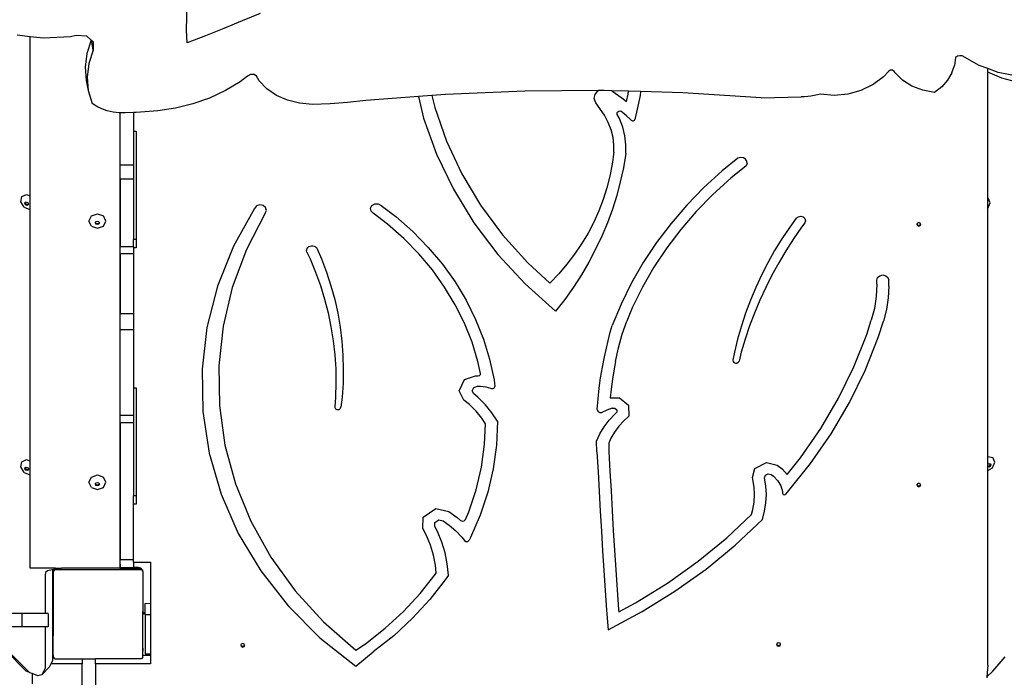
# Model space of a CAD drawing. Units: millimetres. Extents: x 5392 to 9426, y -658 to 2040.
# Drawn here: x 7941 to 8029, y 509 to 568 of the extents above; entities that cross this region are included whole.
import ezdxf

# ---------------------------------------------------------------- set-up
doc = ezdxf.new("R2010")
doc.units = ezdxf.units.MM
doc.header["$LTSCALE"] = 100
doc.header["$PDSIZE"] = -1
doc.layers.add('VP-DIM', color=7, linetype='Continuous')
doc.layers.add('VP-HIC', color=6, linetype='Continuous')
doc.layers.add('VP-EQ', color=7, linetype='Continuous', true_color=0x8a3492)
doc.dimstyles.new('Strefa', dxfattribs={"dimtxt": 14, "dimasz": 20, "dimexe": 20, "dimexo": 50, "dimgap": 20, "dimtad": 0, "dimdec": 0, "dimzin": 0, "dimdsep": 46, "dimtxsty": 'Standard', "dimcen": 0.09, "dimadec": 0, "dimazin": 0, "dimtfac": 1, "dimtdec": 4, "dimtofl": 0, "dimtmove": 0, "dimatfit": 3, "dimfxl": 70, "dimfxlon": 1, "dimtolj": 1, "dimtzin": 0, "dimarcsym": 0})

# ---------------------------------------------------------------- blocks, each defined once
blk = doc.blocks.new('*D137')
at = {"layer": 'Defpoints', "color": 0}
for p in [(6840.361, 1709.902), (7271.002, -658.046), (9405.681, -658.046)]:
    blk.add_point(p, dxfattribs=at)
at = {"layer": 'VP-DIM', "color": 0, "lineweight": -2}
for p, q in [((9335.681, 1709.902), (9425.681, 1709.902)), ((9405.681, 1689.902), (9405.681, 580.927)), ((9405.681, -638.046), (9405.681, 489.594)), ((9335.681, -658.046), (9425.681, -658.046))]:
    blk.add_line(p, q, dxfattribs=at)
at = {"layer": 'VP-DIM', "color": 0}
for points in [[(9409.015, 1689.902), (9402.348, 1689.902), (9405.681, 1709.902)], [(9402.348, -638.046), (9409.015, -638.046), (9405.681, -658.046)]]:
    blk.add_solid(points, dxfattribs=at)
at = {"layer": 'VP-DIM', "color": 0, "insert": (9405.681, 535.261), "char_height": 14, "attachment_point": 5, "rotation": 90}
blk.add_mtext('\\A1;2368', dxfattribs=at)
blk = doc.blocks.new('*D139')
at = {"layer": 'Defpoints', "color": 0}
for p in [(6907.818, 1532.827), (7293.886, -458.046), (9214.209, -458.046)]:
    blk.add_point(p, dxfattribs=at)
at = {"layer": 'VP-HIC', "color": 0, "lineweight": -2}
for p, q in [((9144.209, 1532.827), (9234.209, 1532.827)), ((9214.209, 1512.827), (9214.209, 574.559)), ((9214.209, -438.046), (9214.209, 490.225)), ((9144.209, -458.046), (9234.209, -458.046))]:
    blk.add_line(p, q, dxfattribs=at)
at = {"layer": 'VP-HIC', "color": 0}
for points in [[(9217.542, 1512.827), (9210.875, 1512.827), (9214.209, 1532.827)], [(9210.875, -438.046), (9217.542, -438.046), (9214.209, -458.046)]]:
    blk.add_solid(points, dxfattribs=at)
at = {"layer": 'VP-HIC', "color": 0, "insert": (9214.209, 532.392), "char_height": 14, "attachment_point": 5, "rotation": 90}
blk.add_mtext('\\A1;2000', dxfattribs=at)
blk = doc.blocks.new('3260__')
at = {"layer": 'VP-EQ', "color": 0}
for p, q in [((7990.425, -1920.974), (7990.489, -1918.684)), ((7996.994, -1919.481), (7995.383, -1920.162)), ((7995.383, -1920.162), (7993.762, -1920.827)), ((7975.327, -1921.399), (7976.481, -1921.533)), ((7976.481, -1921.533), (7977.679, -1921.673)), ((7976.481, -1935.754), (7976.481, -1921.533)), ((7977.679, -1921.673), (7980.094, -1921.546)), ((7980.094, -1921.546), (7980.583, -1921.438)), ((7980.583, -1921.438), (7981.507, -1921.496)), ((7981.507, -1921.496), (7981.942, -1921.874)), ((7990.495, -1922.11), (7990.425, -1920.974)), ((7992.133, -1921.477), (7990.495, -1922.11)), ((7993.762, -1920.827), (7992.133, -1921.477)), ((7981.942, -1921.874), (7981.551, -1923.058)), ((7981.942, -1921.874), (7981.946, -1921.878)), ((7982.119, -1922.773), (7981.946, -1921.878)), ((7981.946, -1921.878), (7982.114, -1922.024)), ((7982.114, -1922.024), (7982.119, -1922.773)), ((7981.551, -1923.058), (7981.4, -1924.267)), ((7982.119, -1922.773), (7981.726, -1923.963)), ((8059.164, -1923.311), (8058.999, -1923.426)), ((8059.367, -1923.259), (8059.164, -1923.311)), ((8059.572, -1923.279), (8059.367, -1923.259)), ((8061.093, -1924.132), (8059.572, -1923.279)), ((7981.726, -1923.963), (7981.575, -1925.171)), ((8058.671, -1924.794), (8058.912, -1924.116)), ((8058.999, -1923.426), (8058.912, -1924.116)), ((8061.864, -1924.409), (8061.093, -1924.132)), ((7981.4, -1924.267), (7981.497, -1925.461)), ((7995.877, -1925.091), (7995.221, -1925.582)), ((7996.134, -1924.927), (7995.877, -1925.091)), ((7996.448, -1924.926), (7996.134, -1924.927)), ((7996.671, -1925.088), (7996.448, -1924.926)), ((7996.915, -1925.496), (7996.671, -1925.088)), ((8053.002, -1924.65), (8052.576, -1925.133)), ((8053.175, -1924.546), (8053.002, -1924.65)), ((8053.381, -1924.549), (8053.175, -1924.546)), ((8053.527, -1924.656), (8053.381, -1924.549)), ((8053.599, -1924.772), (8053.527, -1924.656)), ((8053.599, -1924.772), (8054.266, -1925.433)), ((8058.671, -1924.794), (8058.282, -1925.435)), ((8062.8, -1924.746), (8061.864, -1924.409)), ((8061.864, -1924.715), (8061.864, -1924.409)), ((8063.122, -1925.254), (8061.864, -1924.715)), ((8061.864, -1935.94), (8061.864, -1924.715)), ((8064.641, -1925.102), (8062.8, -1924.746)), ((7981.497, -1925.461), (7981.672, -1926.366)), ((7981.575, -1925.171), (7981.672, -1926.366)), ((7995.221, -1925.582), (7993.901, -1926.368)), ((7997.596, -1926.208), (7996.915, -1925.496)), ((8051.644, -1925.829), (8050.56, -1926.354)), ((8052.576, -1925.133), (8051.644, -1925.829)), ((8055.1, -1925.96), (8054.266, -1925.433)), ((8056.065, -1926.328), (8055.1, -1925.96)), ((8058.282, -1925.435), (8057.76, -1926.018)), ((8065.628, -1925.93), (8063.122, -1925.254)), ((7981.672, -1926.366), (7982.014, -1927.514)), ((7993.901, -1926.368), (7992.486, -1927.028)), ((7998.443, -1926.792), (7997.596, -1926.208)), ((7999.427, -1927.228), (7998.443, -1926.792)), ((8012.3, -1926.798), (8011.108, -1926.889)), ((8013.51, -1926.706), (8012.3, -1926.798)), ((8012.3, -1926.798), (8012.555, -1927.875)), ((8020.592, -1926.412), (8013.51, -1926.706)), ((8027.165, -1926.37), (8020.592, -1926.412)), ((8026.785, -1927.084), (8026.854, -1926.705)), ((8026.854, -1926.705), (8027.112, -1926.394)), ((8027.112, -1926.394), (8027.165, -1926.37)), ((8027.657, -1926.367), (8027.165, -1926.37)), ((8028.357, -1926.387), (8027.657, -1926.367)), ((8028.357, -1926.387), (8029.247, -1927.02)), ((8029.826, -1926.429), (8028.357, -1926.387)), ((8029.663, -1927.336), (8029.804, -1926.682)), ((8029.804, -1926.682), (8029.826, -1926.429)), ((8030.895, -1926.46), (8029.826, -1926.429)), ((8030.864, -1926.803), (8030.599, -1928.03)), ((8030.895, -1926.46), (8030.864, -1926.803)), ((8034.69, -1926.57), (8030.895, -1926.46)), ((8041.677, -1927.021), (8034.69, -1926.57)), ((8046.392, -1926.814), (8046.103, -1926.862)), ((8046.679, -1926.755), (8046.392, -1926.814)), ((8046.963, -1926.684), (8046.679, -1926.755)), ((8048.158, -1926.792), (8046.963, -1926.684)), ((8049.378, -1926.68), (8048.158, -1926.792)), ((8050.56, -1926.354), (8049.378, -1926.68)), ((8057.121, -1926.525), (8056.065, -1926.328)), ((8057.76, -1926.018), (8057.121, -1926.525)), ((7982.421, -1927.784), (7982.014, -1927.514)), ((7990.997, -1927.552), (7989.456, -1927.933)), ((7992.486, -1927.028), (7990.997, -1927.552)), ((8000.513, -1927.498), (7999.427, -1927.228)), ((8001.661, -1927.594), (8000.513, -1927.498)), ((8003.226, -1927.557), (8001.661, -1927.594)), ((8004.794, -1927.429), (8003.226, -1927.557)), ((8006.422, -1927.247), (8004.794, -1927.429)), ((8011.108, -1926.889), (8006.422, -1927.247)), ((8011.108, -1926.889), (8011.574, -1928.815)), ((8026.92, -1927.45), (8026.785, -1927.084)), ((8027.701, -1928.567), (8026.92, -1927.45)), ((8029.247, -1927.02), (8029.65, -1927.326)), ((8029.65, -1927.326), (8029.663, -1927.336)), ((8041.677, -1927.021), (8045.231, -1926.936)), ((8045.522, -1926.923), (8045.231, -1926.936)), ((8045.813, -1926.898), (8045.522, -1926.923)), ((8046.103, -1926.862), (8045.813, -1926.898)), ((7982.872, -1928.006), (7982.421, -1927.784)), ((7983.361, -1928.178), (7982.872, -1928.006)), ((7983.879, -1928.295), (7983.361, -1928.178)), ((7984.417, -1928.357), (7983.879, -1928.295)), ((7984.489, -1928.358), (7984.417, -1928.357)), ((7984.501, -1928.358), (7984.489, -1928.358)), ((7984.489, -1928.358), (7984.489, -1968.415)), ((7984.967, -1928.362), (7984.501, -1928.358)), ((7984.501, -1932.979), (7984.501, -1928.358)), ((7985.701, -1928.331), (7984.967, -1928.362)), ((7985.939, -1928.321), (7985.701, -1928.331)), ((7985.701, -1928.331), (7985.701, -1929.996)), ((7987.885, -1928.165), (7985.939, -1928.321)), ((7989.456, -1927.933), (7987.885, -1928.165)), ((8012.555, -1927.875), (8013.609, -1930.884)), ((8028.037, -1929.198), (8027.701, -1928.567)), ((8028.816, -1928.411), (8028.832, -1928.325)), ((8028.839, -1928.495), (8028.816, -1928.411)), ((8028.832, -1928.325), (8028.884, -1928.251)), ((8029.032, -1928.857), (8028.839, -1928.495)), ((8028.884, -1928.251), (8028.965, -1928.201)), ((8028.965, -1928.201), (8029.063, -1928.181)), ((8029.063, -1928.181), (8029.161, -1928.196)), ((8029.301, -1928.309), (8029.161, -1928.196)), ((8029.657, -1928.615), (8029.301, -1928.309)), ((8030.001, -1928.931), (8029.657, -1928.615)), ((8030.599, -1928.03), (8030.388, -1928.94)), ((8011.574, -1928.815), (8012.727, -1932.042)), ((8028.289, -1929.857), (8028.037, -1929.198)), ((8029.322, -1929.615), (8029.032, -1928.857)), ((8030.083, -1929.011), (8030.001, -1928.931)), ((8030.083, -1929.011), (8030.134, -1929.046)), ((8030.134, -1929.046), (8030.196, -1929.062)), ((8030.196, -1929.062), (8030.261, -1929.057)), ((8030.261, -1929.057), (8030.32, -1929.033)), ((8030.32, -1929.033), (8030.364, -1928.992)), ((8030.364, -1928.992), (8030.388, -1928.94)), ((7985.701, -1929.996), (7985.947, -1929.996)), ((7985.701, -1929.996), (7985.701, -1932.979)), ((7985.947, -1929.996), (7985.947, -1939.639)), ((8028.455, -1930.536), (8028.289, -1929.857)), ((8029.512, -1930.396), (8029.322, -1929.615)), ((8013.609, -1930.884), (8014.979, -1933.796)), ((8028.532, -1931.227), (8028.455, -1930.536)), ((8028.519, -1931.865), (8028.532, -1931.227)), ((8029.6, -1931.19), (8029.512, -1930.396)), ((8029.585, -1931.988), (8029.6, -1931.19)), ((8012.727, -1932.042), (8014.223, -1935.162)), ((8028.519, -1931.865), (8028.381, -1932.931)), ((8029.585, -1931.988), (8029.376, -1933.242)), ((7984.501, -1932.979), (7985.701, -1932.979)), ((7984.501, -1934.23), (7984.501, -1932.979)), ((7985.701, -1932.979), (7985.701, -1934.23)), ((8028.381, -1932.931), (8028.178, -1933.989)), ((8039.587, -1932.393), (8038.192, -1933.523)), ((8039.843, -1932.323), (8039.587, -1932.393)), ((8040.079, -1932.353), (8039.843, -1932.323)), ((8040.276, -1932.468), (8040.079, -1932.353)), ((8040.396, -1932.647), (8040.276, -1932.468)), ((8040.415, -1932.853), (8040.317, -1933.069)), ((8040.415, -1932.853), (8040.396, -1932.647)), ((8014.979, -1933.796), (8016.652, -1936.587)), ((8029.376, -1933.242), (8029.108, -1934.488)), ((8038.192, -1933.523), (8036.567, -1935.004)), ((8040.317, -1933.069), (8038.945, -1934.179)), ((7984.501, -1934.23), (7985.701, -1934.23)), ((7984.501, -1934.23), (7984.501, -1940.258)), ((7985.701, -1934.23), (7985.701, -1939.639)), ((8028.178, -1933.989), (8027.912, -1935.037)), ((8029.108, -1934.488), (8028.782, -1935.723)), ((8038.945, -1934.179), (8037.363, -1935.622)), ((7975.749, -1935.806), (7976.169, -1935.624)), ((7976.169, -1935.624), (7976.481, -1935.754)), ((8014.223, -1935.162), (8016.051, -1938.146)), ((8027.912, -1935.037), (8027.582, -1936.071)), ((8036.567, -1935.004), (8035.045, -1936.567)), ((8037.363, -1935.622), (8035.882, -1937.142)), ((7975.662, -1936.274), (7975.749, -1935.806)), ((7975.958, -1936.754), (7975.662, -1936.274)), ((7976.013, -1936.436), (7976.034, -1936.324)), ((7976.084, -1936.551), (7976.013, -1936.436)), ((7976.034, -1936.324), (7976.086, -1936.302)), ((7976.072, -1936.378), (7976.086, -1936.302)), ((7976.143, -1936.492), (7976.072, -1936.378)), ((7976.086, -1936.302), (7976.135, -1936.281)), ((7976.135, -1936.281), (7976.255, -1936.331)), ((7976.264, -1936.543), (7976.143, -1936.492)), ((7976.255, -1936.331), (7976.326, -1936.446)), ((7976.326, -1936.446), (7976.312, -1936.522)), ((7976.481, -1936.958), (7976.481, -1935.754)), ((8006.966, -1936.599), (8007.225, -1936.458)), ((8007.225, -1936.458), (8007.531, -1936.461)), ((8007.531, -1936.461), (8007.787, -1936.608)), ((8027.582, -1936.071), (8027.191, -1937.088)), ((8028.782, -1935.723), (8028.398, -1936.945)), ((8061.864, -1935.94), (8061.895, -1935.946)), ((8061.865, -1936.871), (8061.864, -1935.94)), ((8061.865, -1936.871), (8062.076, -1936.365)), ((8062.076, -1936.365), (8061.895, -1935.946)), ((7975.958, -1936.754), (7976.464, -1936.965)), ((7976.205, -1936.601), (7976.084, -1936.551)), ((7976.305, -1936.558), (7976.205, -1936.601)), ((7976.312, -1936.522), (7976.264, -1936.543)), ((7976.312, -1936.522), (7976.305, -1936.558)), ((7976.464, -1936.965), (7976.481, -1936.958)), ((7976.481, -1959.395), (7976.481, -1936.958)), ((7981.956, -1937.535), (7982.486, -1937.345)), ((7982.486, -1937.345), (7983.016, -1937.535)), ((7996.5, -1936.865), (7994.612, -1940.25)), ((7997.44, -1937.303), (7995.768, -1940.537)), ((7996.68, -1936.65), (7996.5, -1936.865)), ((7996.966, -1936.554), (7996.68, -1936.65)), ((7997.265, -1936.609), (7996.966, -1936.554)), ((7997.483, -1936.795), (7997.265, -1936.609)), ((7997.44, -1937.303), (7997.548, -1937.055)), ((7997.548, -1937.055), (7997.483, -1936.795)), ((8006.838, -1936.84), (8006.966, -1936.599)), ((8006.881, -1937.103), (8006.838, -1936.84)), ((8007.082, -1937.303), (8006.881, -1937.103)), ((8008.361, -1938.274), (8007.082, -1937.303)), ((8007.787, -1936.608), (8009.095, -1937.602)), ((8016.652, -1936.587), (8018.615, -1939.232)), ((8027.191, -1937.088), (8026.739, -1938.087)), ((8028.398, -1936.945), (8027.957, -1938.153)), ((8035.045, -1936.567), (8033.633, -1938.205)), ((8035.882, -1937.142), (8034.508, -1938.736)), ((8061.864, -1958.982), (8061.865, -1936.871)), ((7981.736, -1937.995), (7981.956, -1937.535)), ((7981.956, -1938.454), (7981.736, -1937.995)), ((7982.307, -1938.158), (7982.323, -1938.126)), ((7982.359, -1938.268), (7982.307, -1938.158)), ((7982.323, -1938.126), (7982.359, -1938.049)), ((7982.359, -1938.203), (7982.323, -1938.126)), ((7982.359, -1938.049), (7982.486, -1938.003)), ((7982.486, -1938.248), (7982.359, -1938.203)), ((7982.486, -1938.314), (7982.359, -1938.268)), ((7982.486, -1938.003), (7982.613, -1938.049)), ((7982.613, -1938.203), (7982.486, -1938.248)), ((7982.613, -1938.268), (7982.486, -1938.314)), ((7982.613, -1938.049), (7982.65, -1938.126)), ((7982.65, -1938.126), (7982.613, -1938.203)), ((7982.665, -1938.158), (7982.613, -1938.268)), ((7982.65, -1938.126), (7982.665, -1938.158)), ((7983.236, -1937.995), (7983.016, -1937.535)), ((7983.016, -1938.454), (7983.236, -1937.995)), ((8009.095, -1937.602), (8010.596, -1938.925)), ((8016.051, -1938.146), (8018.192, -1940.97)), ((8026.739, -1938.087), (8026.227, -1939.063)), ((8027.957, -1938.153), (8027.459, -1939.345)), ((8033.633, -1938.205), (8032.336, -1939.913)), ((8044.796, -1937.747), (8044.218, -1938.541)), ((8044.796, -1937.747), (8044.967, -1937.611)), ((8044.967, -1937.611), (8045.193, -1937.568)), ((8045.193, -1937.568), (8045.414, -1937.628)), ((8045.552, -1938.164), (8045.269, -1938.546)), ((8045.414, -1937.628), (8045.571, -1937.776)), ((8045.622, -1937.972), (8045.552, -1938.164)), ((8045.571, -1937.776), (8045.622, -1937.972)), ((8055.552, -1938.26), (8055.536, -1938.293)), ((8055.589, -1938.183), (8055.552, -1938.26)), ((8055.552, -1938.26), (8055.589, -1938.337)), ((8055.715, -1938.138), (8055.589, -1938.183)), ((8055.842, -1938.183), (8055.715, -1938.138)), ((8055.879, -1938.26), (8055.842, -1938.183)), ((8055.842, -1938.337), (8055.879, -1938.26)), ((8055.894, -1938.293), (8055.879, -1938.26)), ((7981.956, -1938.454), (7982.486, -1938.644)), ((7982.486, -1938.644), (7983.016, -1938.454)), ((8009.807, -1939.549), (8008.361, -1938.274)), ((8010.596, -1938.925), (8011.981, -1940.341)), ((8026.227, -1939.063), (8025.657, -1940.015)), ((8034.508, -1938.736), (8033.245, -1940.398)), ((8044.218, -1938.541), (8043.521, -1939.578)), ((8045.269, -1938.546), (8044.55, -1939.587)), ((8055.536, -1938.293), (8055.589, -1938.403)), ((8055.589, -1938.337), (8055.715, -1938.383)), ((8055.589, -1938.403), (8055.715, -1938.448)), ((8055.715, -1938.383), (8055.842, -1938.337)), ((8055.715, -1938.448), (8055.842, -1938.403)), ((8055.842, -1938.403), (8055.894, -1938.293)), ((7985.947, -1939.639), (7985.701, -1939.639)), ((7985.701, -1940.258), (7985.701, -1939.639)), ((7985.947, -1939.639), (7985.947, -1940.389)), ((8011.14, -1940.913), (8009.807, -1939.549)), ((8018.615, -1939.232), (8020.851, -1941.71)), ((8025.657, -1940.015), (8025.03, -1940.94)), ((8027.459, -1939.345), (8026.906, -1940.517)), ((8032.336, -1939.913), (8031.158, -1941.684)), ((8043.521, -1939.578), (8042.867, -1940.637)), ((8044.55, -1939.587), (8043.869, -1940.647)), ((7984.501, -1940.258), (7985.701, -1940.258)), ((7984.501, -1940.894), (7984.501, -1940.258)), ((7984.501, -1940.894), (7985.701, -1940.894)), ((7984.501, -1940.894), (7984.501, -1946.235)), ((7985.701, -1940.258), (7985.701, -1940.389)), ((7985.947, -1940.389), (7985.701, -1940.389)), ((7985.701, -1940.389), (7985.701, -1940.894)), ((7985.701, -1940.894), (7985.701, -1946.235)), ((7994.612, -1940.25), (7993.19, -1943.801)), ((7995.768, -1940.537), (7994.511, -1943.91)), ((8001.14, -1940.665), (8001.143, -1940.554)), ((8001.171, -1940.773), (8001.14, -1940.665)), ((8001.143, -1940.554), (8001.179, -1940.448)), ((8001.171, -1940.773), (8001.443, -1941.356)), ((8001.179, -1940.448), (8001.246, -1940.353)), ((8001.246, -1940.353), (8001.338, -1940.276)), ((8001.338, -1940.276), (8001.45, -1940.223)), ((8001.45, -1940.223), (8001.575, -1940.197)), ((8001.575, -1940.197), (8001.703, -1940.199)), ((8001.703, -1940.199), (8001.826, -1940.23)), ((8001.826, -1940.23), (8001.935, -1940.288)), ((8001.935, -1940.288), (8002.024, -1940.368)), ((8002.024, -1940.368), (8002.085, -1940.465)), ((8002.085, -1940.465), (8002.472, -1941.363)), ((8011.981, -1940.341), (8013.241, -1941.842)), ((8026.906, -1940.517), (8026.298, -1941.67)), ((8033.245, -1940.398), (8032.099, -1942.122)), ((8042.867, -1940.637), (8042.258, -1941.715)), ((8043.869, -1940.647), (8043.228, -1941.726)), ((8001.443, -1941.356), (8001.931, -1942.541)), ((8002.472, -1941.363), (8002.92, -1942.554)), ((8012.354, -1942.358), (8011.14, -1940.913)), ((8018.192, -1940.97), (8020.629, -1943.608)), ((8020.851, -1941.71), (8022.827, -1943.528)), ((8025.03, -1940.94), (8024.348, -1941.836)), ((8026.298, -1941.67), (8025.636, -1942.8)), ((8031.158, -1941.684), (8030.102, -1943.512)), ((8042.258, -1941.715), (8041.693, -1942.812)), ((8043.228, -1941.726), (8042.627, -1942.822)), ((8001.931, -1942.541), (8002.362, -1943.742)), ((8002.92, -1942.554), (8003.311, -1943.76)), ((8013.44, -1943.877), (8012.354, -1942.358)), ((8013.241, -1941.842), (8014.369, -1943.419)), ((8024.348, -1941.836), (8023.613, -1942.699)), ((8032.099, -1942.122), (8031.072, -1943.901)), ((8014.369, -1943.419), (8015.36, -1945.064)), ((8023.613, -1942.699), (8022.827, -1943.528)), ((8025.636, -1942.8), (8024.922, -1943.905)), ((8030.102, -1943.512), (8029.174, -1945.392)), ((8041.693, -1942.812), (8041.174, -1943.925)), ((8042.627, -1942.822), (8042.067, -1943.933)), ((8051.976, -1943.269), (8052.047, -1943.037)), ((8051.976, -1943.627), (8051.976, -1943.269)), ((8052.047, -1943.037), (8052.243, -1942.868)), ((8052.243, -1942.868), (8052.51, -1942.806)), ((8052.51, -1942.806), (8052.777, -1942.868)), ((8052.777, -1942.868), (8052.972, -1943.037)), ((8052.972, -1943.037), (8053.044, -1943.269)), ((8053.044, -1943.797), (8053.044, -1943.269)), ((7993.19, -1943.801), (7992.253, -1947.472)), ((7994.511, -1943.91), (7993.684, -1947.381)), ((8002.362, -1943.742), (8002.737, -1944.957)), ((8003.311, -1943.76), (8003.643, -1944.98)), ((8014.395, -1945.461), (8013.44, -1943.877)), ((8020.629, -1943.608), (8023.34, -1946.036)), ((8024.922, -1943.905), (8024.156, -1944.985)), ((8031.072, -1943.901), (8030.169, -1945.73)), ((8041.174, -1943.925), (8040.702, -1945.054)), ((8042.067, -1943.933), (8041.548, -1945.06)), ((8051.976, -1943.627), (8051.921, -1944.71)), ((8053.044, -1943.797), (8052.99, -1944.849)), ((8002.737, -1944.957), (8003.053, -1946.184)), ((8003.643, -1944.98), (8003.916, -1946.21)), ((8015.36, -1945.064), (8016.208, -1946.768)), ((8024.156, -1944.985), (8023.34, -1946.036)), ((8040.702, -1945.054), (8040.276, -1946.196)), ((8041.548, -1945.06), (8041.071, -1946.2)), ((8051.921, -1944.71), (8051.756, -1945.784)), ((8052.99, -1944.849), (8052.83, -1945.893)), ((8015.211, -1947.103), (8014.395, -1945.461)), ((8029.174, -1945.392), (8028.376, -1947.315)), ((8030.169, -1945.73), (8029.679, -1946.911)), ((8051.756, -1945.784), (8051.482, -1946.842)), ((8052.83, -1945.893), (8052.564, -1946.92)), ((7984.501, -1946.235), (7985.701, -1946.235)), ((7984.501, -1947.675), (7984.501, -1946.235)), ((7985.701, -1946.235), (7985.701, -1947.675)), ((8003.053, -1946.184), (8003.311, -1947.422)), ((8003.916, -1946.21), (8004.13, -1947.449)), ((8016.208, -1946.768), (8016.908, -1948.522)), ((8029.271, -1948.095), (8029.679, -1946.911)), ((8040.276, -1946.196), (8039.898, -1947.351)), ((8041.071, -1946.2), (8040.635, -1947.353)), ((8051.085, -1948.113), (8051.482, -1946.842)), ((8052.106, -1948.385), (8052.564, -1946.92)), ((7984.501, -1947.675), (7985.701, -1947.675)), ((7984.501, -1955.304), (7984.501, -1947.675)), ((7985.701, -1947.675), (7985.701, -1952.858)), ((7992.253, -1947.472), (7991.813, -1951.212)), ((7993.684, -1947.381), (7993.298, -1950.909)), ((8003.311, -1947.422), (8003.51, -1948.668)), ((8004.13, -1947.449), (8004.283, -1948.694)), ((8015.885, -1948.791), (8015.211, -1947.103)), ((8027.683, -1950.091), (8028.211, -1947.906)), ((8028.211, -1947.906), (8028.376, -1947.315)), ((8039.898, -1947.351), (8039.568, -1948.517)), ((8040.635, -1947.353), (8040.243, -1948.518)), ((8003.51, -1948.668), (8003.65, -1949.92)), ((8004.283, -1948.694), (8004.377, -1949.944)), ((8016.413, -1950.519), (8015.885, -1948.791)), ((8016.908, -1948.522), (8017.456, -1950.315)), ((8028.939, -1949.297), (8029.271, -1948.095)), ((8039.568, -1948.517), (8039.286, -1949.693)), ((8040.243, -1948.518), (8039.893, -1949.693)), ((8049.936, -1950.989), (8051.085, -1948.113)), ((8050.934, -1951.322), (8052.106, -1948.385)), ((8028.685, -1950.513), (8028.939, -1949.297)), ((8003.65, -1949.92), (8003.73, -1951.176)), ((8004.377, -1949.944), (8004.41, -1951.197)), ((8016.644, -1951.586), (8016.413, -1950.519)), ((8017.456, -1950.315), (8017.85, -1952.139)), ((8027.505, -1951.025), (8027.683, -1950.091)), ((8028.685, -1950.513), (8028.561, -1951.165)), ((8039.286, -1949.693), (8039.149, -1950.389)), ((8039.149, -1950.389), (8039.162, -1950.51)), ((8039.162, -1950.51), (8039.241, -1950.61)), ((8039.625, -1950.59), (8039.689, -1950.482)), ((8039.893, -1949.693), (8039.689, -1950.482)), ((7991.813, -1951.212), (7991.878, -1954.971)), ((7993.298, -1950.909), (7993.357, -1954.452)), ((8003.73, -1951.176), (8003.751, -1952.433)), ((8004.41, -1951.197), (8004.383, -1952.449)), ((8027.352, -1951.963), (8027.505, -1951.025)), ((8028.561, -1951.165), (8028.412, -1952.08)), ((8039.241, -1950.61), (8039.367, -1950.664)), ((8039.367, -1950.664), (8039.507, -1950.656)), ((8039.507, -1950.656), (8039.625, -1950.59)), ((8048.563, -1953.791), (8049.936, -1950.989)), ((8049.532, -1954.182), (8050.934, -1951.322)), ((8014.742, -1953.137), (8015.225, -1952.118)), ((8015.225, -1952.118), (8016.189, -1951.789)), ((8016.189, -1951.789), (8016.439, -1951.794)), ((8016.439, -1951.794), (8016.554, -1951.767)), ((8016.554, -1951.767), (8016.631, -1951.689)), ((8016.631, -1951.689), (8016.644, -1951.586)), ((8017.85, -1952.139), (8017.927, -1952.739)), ((8027.226, -1952.903), (8027.352, -1951.963)), ((8028.412, -1952.08), (8028.289, -1952.998)), ((7985.701, -1952.858), (7985.947, -1952.858)), ((7985.701, -1952.858), (7985.701, -1955.304)), ((7985.947, -1952.858), (7985.947, -1962.501)), ((8003.751, -1952.433), (8003.712, -1953.691)), ((8004.383, -1952.449), (8004.295, -1953.699)), ((8015.159, -1953.958), (8014.742, -1953.137)), ((8015.902, -1953.125), (8016.04, -1952.834)), ((8016.049, -1953.413), (8015.902, -1953.125)), ((8016.04, -1952.834), (8016.378, -1952.718)), ((8016.378, -1952.718), (8016.649, -1952.724)), ((8016.649, -1952.724), (8017.105, -1952.786)), ((8017.105, -1952.786), (8017.547, -1952.899)), ((8017.547, -1952.899), (8017.626, -1952.93)), ((8017.626, -1952.93), (8017.773, -1952.938)), ((8017.773, -1952.938), (8017.892, -1952.863)), ((8017.892, -1952.863), (8017.927, -1952.739)), ((8027.127, -1953.846), (8027.226, -1952.903)), ((8028.289, -1952.998), (8028.208, -1953.76)), ((8003.712, -1953.691), (8003.644, -1954.555)), ((8004.295, -1953.699), (8004.189, -1954.595)), ((8015.647, -1954.355), (8015.159, -1953.958)), ((8016.416, -1953.712), (8016.049, -1953.413)), ((8017.08, -1954.369), (8016.416, -1953.712)), ((8027.054, -1954.791), (8027.127, -1953.846)), ((8028.208, -1953.76), (8029.043, -1953.751)), ((8029.043, -1953.751), (8029.849, -1954.425)), ((8046.972, -1956.505), (8048.563, -1953.791)), ((7993.357, -1954.452), (7993.861, -1957.969)), ((8003.644, -1954.555), (8003.648, -1954.616)), ((8003.648, -1954.616), (8003.671, -1954.674)), ((8003.671, -1954.674), (8003.709, -1954.725)), ((8003.709, -1954.725), (8003.762, -1954.766)), ((8003.762, -1954.766), (8003.825, -1954.794)), ((8003.825, -1954.794), (8003.894, -1954.807)), ((8003.894, -1954.807), (8003.964, -1954.804)), ((8003.964, -1954.804), (8004.031, -1954.786)), ((8004.031, -1954.786), (8004.091, -1954.753)), ((8004.091, -1954.753), (8004.139, -1954.708)), ((8004.139, -1954.708), (8004.173, -1954.654)), ((8004.173, -1954.654), (8004.189, -1954.595)), ((8016.241, -1954.943), (8015.647, -1954.355)), ((8016.765, -1955.58), (8016.241, -1954.943)), ((8017.665, -1955.08), (8017.08, -1954.369)), ((8027.054, -1954.791), (8027.108, -1954.957)), ((8027.918, -1954.861), (8027.47, -1955.055)), ((8028.375, -1954.683), (8027.918, -1954.861)), ((8028.375, -1954.683), (8028.617, -1954.68)), ((8028.617, -1954.68), (8028.791, -1954.826)), ((8028.791, -1954.826), (8028.797, -1955.036)), ((8029.849, -1954.425), (8029.874, -1955.401)), ((8047.907, -1956.952), (8049.532, -1954.182)), ((7984.501, -1955.304), (7985.701, -1955.304)), ((7984.501, -1955.974), (7984.501, -1955.304)), ((7985.701, -1955.304), (7985.701, -1955.974)), ((7991.878, -1954.971), (7992.445, -1958.698)), ((8017.087, -1956.066), (8016.765, -1955.58)), ((8018.166, -1955.837), (8017.665, -1955.08)), ((8027.108, -1954.957), (8027.27, -1955.06)), ((8027.27, -1955.06), (8027.47, -1955.055)), ((8027.663, -1956.349), (8028.102, -1955.758)), ((8028.102, -1955.758), (8028.607, -1955.206)), ((8028.607, -1955.206), (8028.797, -1955.036)), ((8029.411, -1955.816), (8028.972, -1956.296)), ((8029.874, -1955.401), (8029.411, -1955.816)), ((7985.701, -1955.974), (7984.501, -1955.974)), ((7984.501, -1955.974), (7984.501, -1968.199)), ((7985.701, -1955.974), (7985.701, -1962.501)), ((8017.003, -1957.891), (8017.087, -1956.066)), ((8018.166, -1955.837), (8018.069, -1957.964)), ((8027.292, -1956.975), (8027.663, -1956.349)), ((8028.972, -1956.296), (8028.589, -1956.812)), ((8045.17, -1959.119), (8046.972, -1956.505)), ((8026.994, -1957.63), (8027.292, -1956.975)), ((8028.266, -1957.357), (8028.068, -1957.792)), ((8028.589, -1956.812), (8028.266, -1957.357)), ((8046.068, -1959.62), (8047.907, -1956.952)), ((7993.861, -1957.969), (7994.802, -1961.418)), ((8016.721, -1959.931), (8017.003, -1957.891)), ((8018.069, -1957.964), (8017.776, -1960.078)), ((8027.027, -1958.576), (8026.994, -1957.63)), ((8028.068, -1957.792), (8028.095, -1958.542)), ((7975.758, -1959.451), (7976.178, -1959.269)), ((7976.178, -1959.269), (7976.481, -1959.395)), ((7992.445, -1958.698), (7993.507, -1962.343)), ((8027.027, -1958.576), (8027.117, -1960.34)), ((8028.095, -1958.542), (8028.184, -1960.298)), ((8043.992, -1960.588), (8045.17, -1959.119)), ((8061.864, -1958.982), (8062.309, -1959.065)), ((8061.864, -1959.689), (8061.864, -1958.982)), ((8062.491, -1959.484), (8062.309, -1959.065)), ((7975.671, -1959.919), (7975.758, -1959.451)), ((7975.967, -1960.399), (7975.671, -1959.919)), ((7976.022, -1960.081), (7976.043, -1959.969)), ((7976.093, -1960.196), (7976.022, -1960.081)), ((7976.043, -1959.969), (7976.095, -1959.947)), ((7976.081, -1960.022), (7976.095, -1959.947)), ((7976.152, -1960.137), (7976.081, -1960.022)), ((7976.214, -1960.246), (7976.093, -1960.196)), ((7976.095, -1959.947), (7976.144, -1959.926)), ((7976.144, -1959.926), (7976.264, -1959.976)), ((7976.273, -1960.188), (7976.152, -1960.137)), ((7976.314, -1960.203), (7976.214, -1960.246)), ((7976.264, -1959.976), (7976.335, -1960.091)), ((7976.321, -1960.167), (7976.273, -1960.188)), ((7976.321, -1960.167), (7976.314, -1960.203)), ((7976.335, -1960.091), (7976.321, -1960.167)), ((7976.481, -1960.607), (7976.481, -1959.395)), ((8016.253, -1961.946), (8016.721, -1959.931)), ((8017.776, -1960.078), (8017.291, -1962.165)), ((8040.892, -1960.859), (8041.101, -1960.061)), ((8041.101, -1960.061), (8042.144, -1959.529)), ((8042.144, -1959.529), (8043.076, -1959.764)), ((8043.076, -1959.764), (8043.533, -1960.092)), ((8043.533, -1960.092), (8043.992, -1960.588)), ((8044.022, -1962.172), (8046.068, -1959.62)), ((8061.864, -1959.689), (8061.972, -1959.622)), ((8061.864, -1959.869), (8061.864, -1959.689)), ((8061.903, -1959.876), (8061.864, -1959.869)), ((8061.864, -1959.916), (8061.864, -1959.869)), ((8061.962, -1959.935), (8061.864, -1959.916)), ((8061.864, -1960.246), (8061.864, -1959.916)), ((8061.864, -1960.246), (8062.28, -1959.99)), ((8062.018, -1959.805), (8061.903, -1959.876)), ((8062.077, -1959.864), (8061.962, -1959.935)), ((8061.972, -1959.622), (8062.048, -1959.636)), ((8062.069, -1959.684), (8062.018, -1959.805)), ((8062.048, -1959.636), (8062.069, -1959.684)), ((8062.048, -1959.636), (8062.084, -1959.643)), ((8062.127, -1959.743), (8062.077, -1959.864)), ((8062.084, -1959.643), (8062.127, -1959.743)), ((8062.28, -1959.99), (8062.491, -1959.484)), ((7975.967, -1960.399), (7976.473, -1960.61)), ((7976.473, -1960.61), (7976.481, -1960.607)), ((7976.481, -1968.941), (7976.481, -1960.607)), ((7981.736, -1961.285), (7981.956, -1960.825)), ((7981.956, -1960.825), (7982.486, -1960.635)), ((7982.486, -1960.635), (7983.016, -1960.825)), ((7983.236, -1961.285), (7983.016, -1960.825)), ((8027.117, -1960.34), (8027.211, -1962.103)), ((8028.184, -1960.298), (8028.278, -1962.059)), ((8041.031, -1961.724), (8040.892, -1960.859)), ((8041.976, -1960.899), (8042.04, -1960.655)), ((8042.095, -1961.639), (8041.976, -1960.899)), ((8042.04, -1960.655), (8042.288, -1960.529)), ((8042.288, -1960.529), (8042.565, -1960.599)), ((8042.565, -1960.599), (8042.767, -1960.744)), ((8042.767, -1960.744), (8043.14, -1961.148)), ((8061.864, -1977.585), (8061.864, -1960.246)), ((7981.956, -1961.744), (7981.736, -1961.285)), ((7981.956, -1961.744), (7982.486, -1961.934)), ((7982.307, -1961.448), (7982.323, -1961.416)), ((7982.359, -1961.558), (7982.307, -1961.448)), ((7982.323, -1961.416), (7982.359, -1961.339)), ((7982.359, -1961.493), (7982.323, -1961.416)), ((7982.359, -1961.339), (7982.486, -1961.293)), ((7982.486, -1961.538), (7982.359, -1961.493)), ((7982.486, -1961.603), (7982.359, -1961.558)), ((7982.486, -1961.293), (7982.613, -1961.339)), ((7982.613, -1961.493), (7982.486, -1961.538)), ((7982.613, -1961.558), (7982.486, -1961.603)), ((7982.486, -1961.934), (7983.016, -1961.744)), ((7982.613, -1961.339), (7982.65, -1961.416)), ((7982.65, -1961.416), (7982.613, -1961.493)), ((7982.665, -1961.448), (7982.613, -1961.558)), ((7982.65, -1961.416), (7982.665, -1961.448)), ((7983.016, -1961.744), (7983.236, -1961.285)), ((7994.802, -1961.418), (7996.171, -1964.758)), ((8015.601, -1963.923), (8016.253, -1961.946)), ((8041.066, -1962.385), (8041.031, -1961.724)), ((8042.135, -1962.385), (8042.095, -1961.639)), ((8043.14, -1961.148), (8043.411, -1961.609)), ((8043.411, -1961.609), (8043.568, -1962.108)), ((8055.552, -1961.493), (8055.536, -1961.525)), ((8055.536, -1961.525), (8055.589, -1961.635)), ((8055.589, -1961.416), (8055.552, -1961.493)), ((8055.552, -1961.493), (8055.589, -1961.57)), ((8055.715, -1961.37), (8055.589, -1961.416)), ((8055.589, -1961.57), (8055.715, -1961.615)), ((8055.589, -1961.635), (8055.715, -1961.681)), ((8055.842, -1961.416), (8055.715, -1961.37)), ((8055.715, -1961.615), (8055.842, -1961.57)), ((8055.715, -1961.681), (8055.842, -1961.635)), ((8055.879, -1961.493), (8055.842, -1961.416)), ((8055.842, -1961.57), (8055.879, -1961.493)), ((8055.842, -1961.635), (8055.894, -1961.525)), ((8055.894, -1961.525), (8055.879, -1961.493)), ((7985.947, -1962.501), (7985.701, -1962.501)), ((7985.701, -1963.251), (7985.701, -1962.501)), ((7985.947, -1962.501), (7985.947, -1963.251)), ((7993.507, -1962.343), (7995.05, -1965.856)), ((8017.291, -1962.165), (8016.617, -1964.212)), ((8027.211, -1962.103), (8027.31, -1963.867)), ((8028.278, -1962.059), (8028.377, -1963.82)), ((8041.031, -1963.045), (8041.066, -1962.385)), ((8042.095, -1963.131), (8042.135, -1962.385)), ((8043.568, -1962.108), (8043.579, -1962.267)), ((8043.579, -1962.267), (8043.634, -1962.364)), ((8043.634, -1962.364), (8043.753, -1962.396)), ((8043.753, -1962.396), (8043.862, -1962.345)), ((8043.862, -1962.345), (8044.022, -1962.172)), ((7985.947, -1963.251), (7985.701, -1963.251)), ((7985.701, -1968.199), (7985.701, -1963.251)), ((8011.526, -1964.393), (8012.671, -1963.633)), ((8012.671, -1963.633), (8013.809, -1963.876)), ((8040.804, -1964.15), (8040.925, -1963.701)), ((8040.925, -1963.701), (8041.031, -1963.045)), ((8041.976, -1963.871), (8042.095, -1963.131)), ((8011.502, -1965.408), (8011.526, -1964.393)), ((8013.809, -1963.876), (8014.571, -1964.421)), ((8014.571, -1964.421), (8014.868, -1964.679)), ((8015.199, -1964.714), (8015.311, -1964.596)), ((8015.311, -1964.596), (8015.601, -1963.923)), ((8016.617, -1964.212), (8015.757, -1966.206)), ((8027.31, -1963.867), (8027.415, -1965.63)), ((8028.377, -1963.82), (8028.481, -1965.581)), ((8038.589, -1966.235), (8040.804, -1964.15)), ((8039.35, -1966.884), (8041.779, -1964.598)), ((8041.779, -1964.598), (8041.976, -1963.871)), ((7996.171, -1964.758), (7997.951, -1967.949)), ((8011.822, -1966.018), (8011.502, -1965.408)), ((8012.574, -1965.216), (8012.583, -1964.856)), ((8012.813, -1965.672), (8012.574, -1965.216)), ((8012.583, -1964.856), (8012.913, -1964.637)), ((8012.913, -1964.637), (8013.317, -1964.724)), ((8013.317, -1964.724), (8013.851, -1965.106)), ((8013.851, -1965.106), (8014.444, -1965.621)), ((8014.868, -1964.679), (8015.026, -1964.746)), ((8015.026, -1964.746), (8015.199, -1964.714)), ((7995.05, -1965.856), (7997.053, -1969.191)), ((8012.178, -1966.886), (8011.822, -1966.018)), ((8013.199, -1966.614), (8012.813, -1965.672)), ((8014.444, -1965.621), (8014.976, -1966.184)), ((8014.976, -1966.184), (8015.209, -1966.486)), ((8015.757, -1966.206), (8015.62, -1966.459)), ((8027.415, -1965.63), (8027.524, -1967.393)), ((8028.481, -1965.581), (8028.59, -1967.342)), ((8036.038, -1968.328), (8038.589, -1966.235)), ((8012.445, -1967.776), (8012.178, -1966.886)), ((8013.491, -1967.582), (8013.199, -1966.614)), ((8015.209, -1966.486), (8015.341, -1966.569)), ((8015.341, -1966.569), (8015.504, -1966.558)), ((8015.504, -1966.558), (8015.62, -1966.459)), ((8036.746, -1969.022), (8039.35, -1966.884)), ((7997.951, -1967.949), (8000.121, -1970.954)), ((8012.624, -1968.683), (8012.445, -1967.776)), ((8013.684, -1968.567), (8013.491, -1967.582)), ((8027.524, -1967.393), (8027.638, -1969.155)), ((8028.59, -1967.342), (8028.704, -1969.102)), ((7978.762, -1968.942), (7976.481, -1968.941)), ((7978.569, -1969.083), (7978.762, -1968.942)), ((7978.762, -1968.942), (7979.293, -1968.942)), ((7979.3, -1968.941), (7979.293, -1968.942)), ((7984.489, -1968.941), (7979.3, -1968.941)), ((7984.489, -1968.415), (7984.501, -1968.415)), ((7984.489, -1968.415), (7984.489, -1968.597)), ((7984.501, -1968.597), (7984.489, -1968.597)), ((7984.489, -1968.597), (7984.489, -1968.892)), ((7984.501, -1968.892), (7984.489, -1968.892)), ((7984.489, -1968.892), (7984.489, -1968.932)), ((7984.489, -1968.932), (7984.489, -1968.941)), ((7984.489, -1968.932), (7986.179, -1968.932)), ((7984.489, -1968.941), (7986.296, -1968.942)), ((7985.701, -1968.199), (7984.501, -1968.199)), ((7984.501, -1968.415), (7984.501, -1968.199)), ((7984.501, -1968.597), (7984.501, -1968.415)), ((7984.501, -1968.597), (7984.501, -1968.892)), ((7984.501, -1968.923), (7984.501, -1968.892)), ((7985.701, -1968.923), (7984.501, -1968.923)), ((7985.701, -1968.415), (7985.701, -1968.199)), ((7985.701, -1968.415), (7987.23, -1968.415)), ((7985.701, -1968.415), (7985.701, -1968.892)), ((7986.129, -1968.892), (7985.701, -1968.892)), ((7985.701, -1968.923), (7985.701, -1968.892)), ((7986.179, -1968.898), (7986.129, -1968.892)), ((7986.179, -1968.932), (7986.179, -1968.898)), ((7986.233, -1968.905), (7986.179, -1968.898)), ((7986.329, -1968.945), (7986.233, -1968.905)), ((7986.296, -1968.942), (7986.442, -1969.048)), ((7986.412, -1969.009), (7986.329, -1968.945)), ((7987.23, -1968.415), (7987.23, -1972.107)), ((8012.688, -1969.355), (8012.624, -1968.683)), ((8013.78, -1969.564), (8013.684, -1968.567)), ((8033.327, -1970.266), (8036.038, -1968.328)), ((7977.848, -1969.328), (7977.822, -1969.568)), ((7977.822, -1969.568), (7977.822, -1972.985)), ((7978.031, -1969.187), (7977.848, -1969.328)), ((7978.494, -1969.097), (7978.031, -1969.187)), ((7978.561, -1969.084), (7978.494, -1969.097)), ((7978.494, -1969.097), (7978.496, -1969.299)), ((7978.496, -1969.382), (7978.494, -1973.382)), ((7978.503, -1969.249), (7978.496, -1969.299)), ((7978.496, -1969.299), (7978.496, -1969.382)), ((7978.537, -1969.382), (7978.496, -1969.382)), ((7978.51, -1969.195), (7978.503, -1969.249)), ((7978.537, -1969.249), (7978.503, -1969.249)), ((7978.546, -1969.107), (7978.51, -1969.195)), ((7978.537, -1969.249), (7978.537, -1969.382)), ((7978.546, -1969.382), (7978.537, -1969.382)), ((7978.546, -1969.286), (7978.689, -1969.09)), ((7978.546, -1969.099), (7978.554, -1969.093)), ((7978.546, -1969.107), (7978.546, -1969.099)), ((7978.546, -1969.286), (7978.546, -1969.107)), ((7978.546, -1969.286), (7978.546, -1969.382)), ((7978.546, -1969.382), (7978.546, -1973.382)), ((7978.561, -1969.084), (7978.554, -1969.093)), ((7978.569, -1969.083), (7978.561, -1969.084)), ((7986.438, -1969.09), (7978.689, -1969.09)), ((7986.442, -1969.048), (7986.412, -1969.009)), ((7986.438, -1969.09), (7986.492, -1969.164)), ((7986.442, -1969.048), (7986.492, -1969.084)), ((7986.492, -1969.084), (7986.492, -1969.131)), ((7986.516, -1969.188), (7986.492, -1969.131)), ((7986.492, -1969.131), (7986.492, -1969.164)), ((7986.492, -1969.164), (7986.517, -1969.198)), ((7986.517, -1969.198), (7986.516, -1969.188)), ((7986.517, -1969.198), (7986.546, -1969.238)), ((7986.546, -1969.238), (7986.546, -1972.818)), ((7997.053, -1969.191), (7999.489, -1972.303)), ((8011.263, -1971.198), (8012.595, -1969.497)), ((8012.595, -1969.497), (8012.688, -1969.355)), ((8013.78, -1969.564), (8013.503, -1969.986)), ((8027.638, -1969.155), (8027.757, -1970.918)), ((8028.704, -1969.102), (8028.823, -1970.862)), ((8033.979, -1971), (8036.746, -1969.022)), ((8013.503, -1969.986), (8012.123, -1971.748)), ((8030.47, -1972.039), (8033.327, -1970.266)), ((8000.121, -1970.954), (8002.655, -1973.736)), ((8009.78, -1972.803), (8011.263, -1971.198)), ((8027.757, -1970.918), (8027.881, -1972.68)), ((8028.823, -1970.862), (8028.947, -1972.622)), ((8031.062, -1972.809), (8033.979, -1971)), ((7986.757, -1972.942), (7986.759, -1972.106)), ((7987.23, -1972.107), (7986.759, -1972.106)), ((7987.23, -1972.107), (7987.23, -1973.108)), ((7999.489, -1972.303), (8002.325, -1975.149)), ((8012.123, -1971.748), (8010.587, -1973.409)), ((8028.963, -1972.845), (8030.47, -1972.039)), ((7975.736, -1972.985), (7972.275, -1972.985)), ((7975.736, -1972.985), (7975.736, -1974.185)), ((7977.822, -1972.985), (7975.736, -1972.985)), ((7978.09, -1972.985), (7977.822, -1972.985)), ((7978.09, -1972.985), (7978.09, -1974.185)), ((7978.494, -1973.382), (7978.546, -1973.382)), ((7978.494, -1973.382), (7978.494, -1974.033)), ((7978.546, -1973.382), (7978.546, -1974.033)), ((7986.556, -1972.842), (7986.546, -1972.818)), ((7986.546, -1973.065), (7986.546, -1972.818)), ((7986.546, -1973.065), (7986.556, -1973.042)), ((7986.546, -1976.086), (7986.546, -1973.065)), ((7986.588, -1972.883), (7986.556, -1972.842)), ((7986.556, -1973.042), (7986.588, -1973)), ((7986.629, -1972.915), (7986.588, -1972.883)), ((7986.588, -1973), (7986.629, -1972.969)), ((7986.678, -1972.935), (7986.629, -1972.915)), ((7986.629, -1972.969), (7986.678, -1972.949)), ((7986.729, -1972.942), (7986.678, -1972.935)), ((7986.678, -1972.949), (7986.729, -1972.942)), ((7986.757, -1972.942), (7986.729, -1972.942)), ((7986.757, -1973.107), (7986.752, -1976.571)), ((7986.757, -1973.107), (7986.757, -1972.942)), ((7987.23, -1973.108), (7986.757, -1973.107)), ((7987.23, -1973.108), (7987.23, -1976.572)), ((8008.154, -1974.3), (8009.78, -1972.803)), ((8027.881, -1972.68), (8028.01, -1974.442)), ((8028.01, -1974.442), (8031.062, -1972.809)), ((8028.947, -1972.622), (8028.963, -1972.845)), ((7975.736, -1974.185), (7972.961, -1974.185)), ((7977.822, -1974.185), (7975.736, -1974.185)), ((7977.822, -1974.185), (7977.822, -1977.869)), ((7978.09, -1974.185), (7977.822, -1974.185)), ((7978.494, -1974.033), (7978.546, -1974.033)), ((7978.494, -1974.033), (7978.494, -1974.981)), ((7978.546, -1974.033), (7978.546, -1974.981)), ((8002.655, -1973.736), (8005.523, -1976.264)), ((8010.587, -1973.409), (8008.903, -1974.96)), ((7978.494, -1974.981), (7978.546, -1974.981)), ((7978.494, -1974.981), (7978.494, -1976.729)), ((7978.546, -1976.729), (7978.546, -1974.981)), ((8006.396, -1975.681), (8008.154, -1974.3)), ((8008.903, -1974.96), (8007.082, -1976.39)), ((7995.28, -1975.785), (7995.264, -1975.817)), ((7995.264, -1975.817), (7995.317, -1975.927)), ((7995.317, -1975.708), (7995.28, -1975.785)), ((7995.28, -1975.785), (7995.317, -1975.862)), ((7995.443, -1975.662), (7995.317, -1975.708)), ((7995.317, -1975.862), (7995.443, -1975.907)), ((7995.317, -1975.927), (7995.443, -1975.973)), ((7995.57, -1975.708), (7995.443, -1975.662)), ((7995.443, -1975.907), (7995.57, -1975.862)), ((7995.443, -1975.973), (7995.57, -1975.927)), ((7995.607, -1975.785), (7995.57, -1975.708)), ((7995.57, -1975.862), (7995.607, -1975.785)), ((7995.57, -1975.927), (7995.623, -1975.817)), ((7995.623, -1975.817), (7995.607, -1975.785)), ((8002.325, -1975.149), (8005.523, -1977.691)), ((8005.523, -1976.264), (8006.396, -1975.681)), ((8043.058, -1975.713), (8043.042, -1975.746)), ((8043.042, -1975.746), (8043.095, -1975.856)), ((8043.095, -1975.636), (8043.058, -1975.713)), ((8043.058, -1975.713), (8043.095, -1975.79)), ((8043.221, -1975.591), (8043.095, -1975.636)), ((8043.095, -1975.79), (8043.221, -1975.836)), ((8043.095, -1975.856), (8043.221, -1975.901)), ((8043.348, -1975.636), (8043.221, -1975.591)), ((8043.221, -1975.836), (8043.348, -1975.79)), ((8043.221, -1975.901), (8043.348, -1975.856)), ((8043.385, -1975.713), (8043.348, -1975.636)), ((8043.348, -1975.79), (8043.385, -1975.713)), ((8043.348, -1975.856), (8043.4, -1975.746)), ((8043.4, -1975.746), (8043.385, -1975.713)), ((7976.143, -1978.133), (7974.338, -1976.325)), ((7976.438, -1978.244), (7974.65, -1976.453)), ((7978.546, -1976.729), (7978.494, -1976.729)), ((7978.494, -1976.729), (7978.494, -1977.198)), ((7978.546, -1976.729), (7978.546, -1976.819)), ((7978.703, -1977.035), (7978.546, -1976.819)), ((7986.546, -1976.867), (7986.424, -1977.035)), ((7986.554, -1976.086), (7986.546, -1976.086)), ((7986.546, -1976.336), (7986.546, -1976.086)), ((7986.554, -1976.336), (7986.546, -1976.336)), ((7986.546, -1976.729), (7986.546, -1976.336)), ((7987.23, -1976.729), (7986.546, -1976.729)), ((7986.546, -1976.867), (7986.546, -1976.729)), ((7986.554, -1976.336), (7986.554, -1976.086)), ((7986.752, -1976.571), (7987.23, -1976.572)), ((7987.23, -1976.572), (7987.23, -1976.729)), ((7987.23, -1976.729), (7987.23, -1977.479)), ((8005.523, -1977.691), (8007.082, -1976.39)), ((8062.31, -1978.125), (8063.433, -1976.85)), ((7978.189, -1977.773), (7977.517, -1978.444)), ((7978.345, -1977.479), (7978.189, -1977.773)), ((7978.494, -1977.198), (7978.345, -1977.479)), ((7981.121, -1977.479), (7978.345, -1977.479)), ((7978.703, -1977.035), (7981.121, -1977.035)), ((7981.121, -1977.035), (7981.121, -1977.479)), ((7981.121, -1977.035), (7982.321, -1977.035)), ((7981.121, -1987.139), (7981.121, -1977.479)), ((7982.321, -1977.479), (7982.321, -1977.035)), ((7986.424, -1977.035), (7982.321, -1977.035)), ((7987.23, -1977.479), (7982.321, -1977.479)), ((7982.321, -1977.479), (7982.321, -1988.071)), ((8061.864, -1977.585), (8061.779, -1978.626)), ((7976.438, -1978.244), (7976.143, -1978.133)), ((7976.455, -1978.261), (7976.438, -1978.244)), ((7976.664, -1978.34), (7976.455, -1978.261)), ((7977.187, -1978.539), (7976.664, -1978.34)), ((7976.664, -1978.34), (7976.664, -1979.257)), ((7977.517, -1978.444), (7977.187, -1978.539)), ((7977.822, -1977.869), (7977.517, -1978.444)), ((8061.779, -1978.626), (8061.772, -1978.716)), ((8061.779, -1978.626), (8062.31, -1978.125))]:
    blk.add_line(p, q, dxfattribs=at)
blk = doc.blocks.new('3260_2d)')
at = {"layer": 'VP-EQ', "color": 0}
blk.add_blockref('3260__', (-34.364, 2487.956), dxfattribs=at)

msp = doc.modelspace()

# ---------------------------------------------------------------- block references
at = {"layer": 'VP-EQ', "color": 0}
msp.add_blockref('3260_2d)', (0, 0), dxfattribs=at)

# ---------------------------------------------------------------- dimensions: what is measured, and where the dimension line sits
at = {"layer": 'VP-DIM', "color": 0}
dim = msp.add_linear_dim(base=(9405.681, -658.046), p1=(6840.361, 1709.902), p2=(7271.002, -658.046), angle=90, dimstyle='Strefa', dxfattribs=at)
dim.commit()
dim.dimension.update_dxf_attribs({"geometry": '*D137', "text_midpoint": (9405.681, 535.261), "dimtype": 160})
at = {"layer": 'VP-HIC', "color": 0}
dim = msp.add_linear_dim(base=(9214.209, -458.046), p1=(6907.818, 1532.827), p2=(7293.886, -458.046), angle=90, text='2000', dimstyle='Strefa', dxfattribs=at)
dim.commit()
dim.dimension.update_dxf_attribs({"geometry": '*D139', "text_midpoint": (9214.209, 532.392), "dimtype": 160})

doc.saveas('drawing.dxf')
